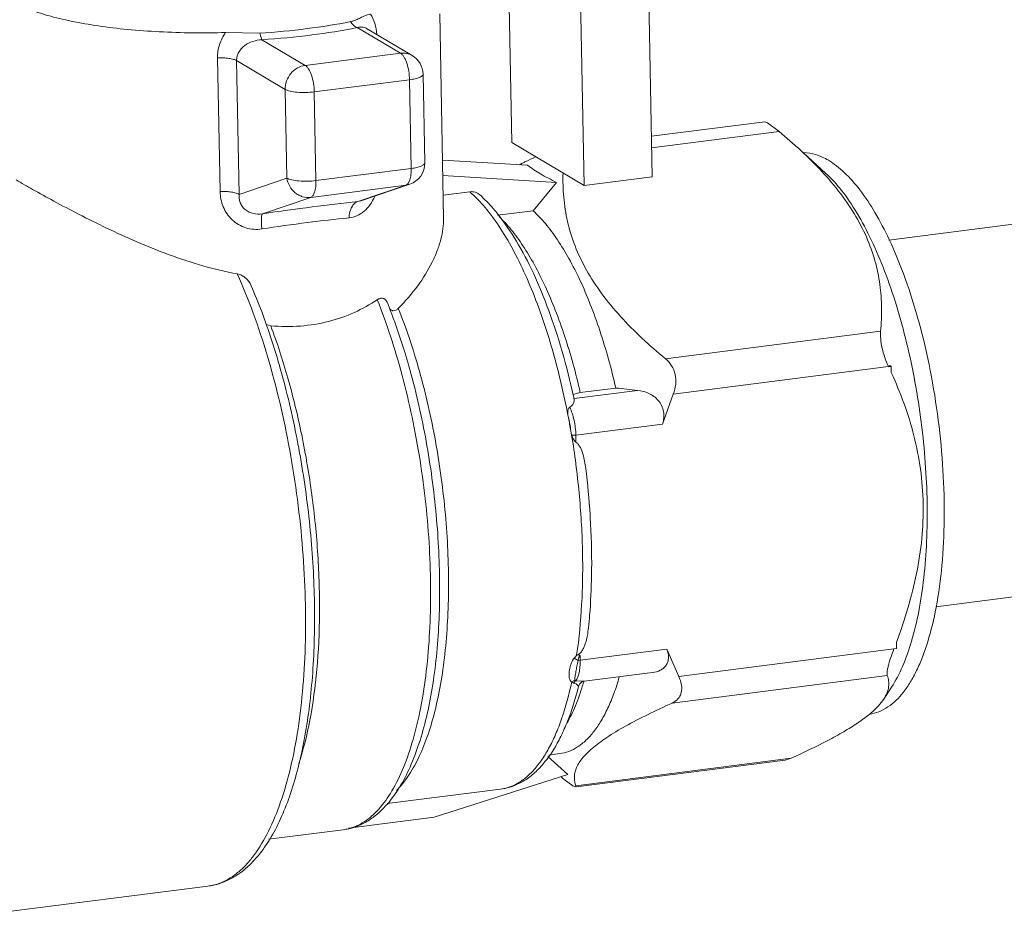
# Model space of a CAD drawing. Extents: x 40 to 60.8, y 2.8 to 21.2.
# Drawn here: x 48.1 to 48.5, y 8.8 to 9.2 of the extents above; entities that cross this region are included whole.
import ezdxf

# ---------------------------------------------------------------- set-up
doc = ezdxf.new("R2010")
doc.units = 0
doc.header["$LTSCALE"] = 1.87
doc.header["$MEASUREMENT"] = 0
doc.layers.get('0').update_dxf_attribs({"linetype": 'CONTINUOUS'})

msp = doc.modelspace()

# ---------------------------------------------------------------- linework, layer by layer
at = {"color": 7, "linetype": 'ByBlock', "lineweight": 0}
for p, q in [((48.35636962771294, 9.171996218108111), (48.3577169982634, 9.101745009670266)), ((48.38167547769103, 9.175229282759142), (48.38302284824152, 9.1049780743213)), ((48.33087367665124, 9.11764595768515), (48.3298961445728, 9.168613977174276)), ((48.30551308016621, 9.089489165753873), (48.30405530445152, 9.165496845248148)), ((48.23715889633304, 9.158311039443488), (48.22448665292575, 9.158573270789523)), ((48.23799717426566, 9.155880975250076), (48.237158896553, 9.15831103955347)), ((48.27343032596335, 9.160407787471046), (48.28948693935179, 9.150895114735869)), ((48.27678000233811, 9.160133586103859), (48.27681112564684, 9.160115372130965)), ((48.276812384995, 9.160114626156064), (48.29384349751253, 9.150026052224076)), ((48.25405874927247, 9.146368824246421), (48.23799838192456, 9.155881017041382)), ((48.28948693935179, 9.150895114735869), (48.25405874927247, 9.146368824246421)), ((48.22244515378067, 9.099497413377554), (48.22149176212285, 9.149206765582734)), ((48.24661977126819, 9.137433193060959), (48.2285803060205, 9.148121243437915)), ((48.22953374947754, 9.098409192943768), (48.2285803060205, 9.148121243437915)), ((48.29788648469193, 9.14308757047503), (48.29851903214067, 9.110106872335487)), ((48.29286091495418, 9.141021289302705), (48.25743272487486, 9.136494998703279)), ((48.29286091495418, 9.141021289302705), (48.29349346229296, 9.108040591163158)), ((48.24725231871693, 9.104452495031394), (48.24661977126819, 9.137433193060959)), ((48.25806527232361, 9.103514300673714), (48.25743272487486, 9.136494998703279)), ((48.42490685121791, 9.12536446786825), (48.38273518600316, 9.119976633783653)), ((48.425947591114, 9.124947268293697), (48.42490686342538, 9.12536445016193)), ((48.43018112731384, 9.1217720691011), (48.425947591114, 9.124947268293697)), ((48.43018112731384, 9.1217720691011), (48.38281680960172, 9.115720823915021)), ((48.43724091450071, 9.115646352019448), (48.43018112731384, 9.1217720691011)), ((48.3577169982634, 9.101745009670266), (48.33087367665124, 9.11764595768515)), ((48.44758129889547, 9.106218272925302), (48.43928441390987, 9.113785276520124)), ((48.33674546533048, 9.109198482000862), (48.30509828062264, 9.111116599449852)), ((48.29349346229296, 9.108040591163158), (48.25806527232361, 9.103514300673714)), ((48.22953374947754, 9.098409192943768), (48.24725231871693, 9.104452495031394)), ((48.29154635157234, 9.101820193117883), (48.29236102566274, 9.102476490898384)), ((48.29236102566274, 9.102476490898384), (48.29299693269294, 9.103811650027902)), ((48.34748279393135, 9.102838102750914), (48.30520791429726, 9.105400358688597)), ((48.33877744221546, 9.092305786483228), (48.34748279393135, 9.102838102750914)), ((48.3577169982634, 9.101745009670266), (48.38302284824152, 9.1049780743213)), ((48.47105018212147, 9.081427301242085), (48.64825966614293, 9.104067509743663)), ((48.29154635157234, 9.101820193117883), (48.25611816149302, 9.097293902628435)), ((48.29154635157234, 9.101820193117883), (48.2736273254726, 9.095708690030824)), ((48.29293470620127, 9.102141938259622), (48.27478302127669, 9.095951434748583)), ((48.29293470620127, 9.102141938259622), (48.29154635157234, 9.101820193117883)), ((48.31530358549357, 9.0993669009841), (48.30534802648471, 9.09809498299529)), ((48.31752450012401, 9.097268904496127), (48.31530358549357, 9.0993669009841)), ((48.2381958272811, 9.091181976129404), (48.25611816149302, 9.097293902628435)), ((48.27478102266225, 9.095950753220281), (48.27362716809532, 9.095708636581941)), ((48.33877744221546, 9.092305786483228), (48.32559861069954, 9.090622064507995)), ((48.23953383954738, 9.05003897862082), (48.24124659207649, 9.04953348060556)), ((48.46796349417534, 9.047482453921477), (48.38799590444803, 9.037265828554348)), ((48.47088275491346, 9.034364416884989), (48.39088757181347, 9.024144266200851)), ((48.47188125787159, 9.034459715920109), (48.47088275491346, 9.034364416884989)), ((48.47089716895644, 9.034333989071632), (48.47141329571174, 9.034736918563263)), ((48.47188125787159, 9.034459715920109), (48.47141329571174, 9.034736918563263)), ((48.47192612216325, 9.03212051087498), (48.47188125787159, 9.034459715920109)), ((48.37763859182304, 9.025512183119263), (48.3539852107384, 9.022490237171768)), ((48.36950611077407, 9.026401060651052), (48.35632727914818, 9.024717338675822)), ((48.35479266647967, 9.024419444384941), (48.35355202444786, 9.023881528630072)), ((48.35403337445406, 9.022112856797877), (48.35394983648354, 9.022501085536144)), ((48.35632727914818, 9.024717338675822), (48.35479266647967, 9.024419444384941)), ((48.38691088148941, 9.012956962750158), (48.39088757181347, 9.024144266200851)), ((48.38691088148941, 9.012956962750158), (48.35466581621478, 9.008837346803665)), ((48.3531071743125, 9.008882118384617), (48.35278787627196, 9.01049640101789)), ((48.35466581621478, 9.008837346803665), (48.3531514791505, 9.008887667610805)), ((48.35471580280142, 9.006231073398217), (48.35466581621478, 9.008837346803665)), ((48.48843549458263, 8.945059626897725), (48.66736421914176, 8.967919484826941)), ((48.47389282102105, 8.929577844628573), (48.47384795661938, 8.931917049673705)), ((48.35511986780695, 8.92718561806784), (48.35401723893899, 8.926015015853137)), ((48.35511986780695, 8.92718561806784), (48.35496383049072, 8.927165682842839)), ((48.35626997424318, 8.92519737358988), (48.35623843500093, 8.926841813052866)), ((48.35626997424318, 8.92519737358988), (48.38851503940785, 8.929316989426406)), ((48.39290036978618, 8.91919801418556), (48.38851503940785, 8.929316989426406)), ((48.47289555288619, 8.929418164869693), (48.39290036978618, 8.91919801418556)), ((48.47289555288619, 8.929418164869693), (48.47389282102105, 8.929577844628573)), ((48.35401722937098, 8.926015030480093), (48.35550040672409, 8.92516046823336)), ((48.35550040716402, 8.925160468893223), (48.35626997424318, 8.92519737358988)), ((48.35772928820803, 8.917389580010878), (48.38312153512221, 8.92063368273684)), ((48.47041855595116, 8.919476792031189), (48.39045096622387, 8.909260166664064)), ((48.35315340430024, 8.917119214976028), (48.3543188383595, 8.917796532246092)), ((48.35315340430024, 8.917119215086009), (48.35384864586341, 8.916719489778147)), ((48.35384864520354, 8.916719490547992), (48.35458087460609, 8.917553556136449)), ((48.3543188383595, 8.91779653235607), (48.35458087427618, 8.917553557126245)), ((48.35458087427618, 8.917553557126245), (48.35772934055716, 8.917389586279578)), ((48.35693244229076, 8.917134260397736), (48.35772959229483, 8.917389626421228)), ((48.35759014282959, 8.91743815537094), (48.3575536388896, 8.917333259951123)), ((48.35764560550763, 8.917319703509817), (48.35761281956457, 8.91720656090479)), ((48.47198965177398, 8.915169166656208), (48.46911893087329, 8.910760946627173)), ((48.45940830424733, 8.901854339067024), (48.46389537458155, 8.90518652962749)), ((48.34866755713168, 8.890476898570226), (48.34463874765441, 8.889962179632205)), ((48.35170563793437, 8.882661183888194), (48.3442800560247, 8.889427302435559)), ((48.43465022177568, 8.888755774361782), (48.35468263204838, 8.878539148994653)), ((48.43241925325566, 8.888070596586102), (48.35473293404944, 8.878145425468889)), ((48.43241925864456, 8.888070616491971), (48.43465022177568, 8.888755774361782)), ((48.30205658234209, 8.866897798570841), (48.35170563793437, 8.882661183888194)), ((48.35354747238435, 8.87854415812314), (48.35037398498582, 8.880854902735857)), ((48.32669280124202, 8.877275251968099), (48.28452753757622, 8.871888235783446)), ((48.35458822635751, 8.878126946231147), (48.35354747238435, 8.87854415812314)), ((48.35468263204838, 8.878539148994653), (48.35458709590257, 8.878126793252962)), ((48.27014708028612, 8.862821054130366), (48.30205658234209, 8.866897798570841)), ((48.2681822462006, 8.862177583532796), (48.24046332855512, 8.85863622636291)), ((48.2178715622362, 8.841198086385807), (48.10400514665936, 8.826650561402948))]:
    msp.add_line(p, q, dxfattribs=at)
msp.add_lwpolyline([(48.35563996946578, 8.915481749493003), (48.35604091244045, 8.916353717160737), (48.35693244229076, 8.917134260397736)], dxfattribs=at)
for centre, radius, start, end in [((48.28964017621031, 9.142929033378556), 0.008247947910735834, 1.085658561500008, 59.68332241110005), ((48.29027280383238, 9.109948020044554), 0.008247444435420007, 288.8295630829998, 1.079211268399975), ((48.43179398134416, 8.915445000194032), 0.2173799420289313, 116.5030047013997, 116.8536926798999), ((48.43862835357, 8.901739816029012), 0.232694664413698, 116.1634497734998, 116.5030756516), ((48.45455217561886, 8.869122372580422), 0.2689914787459315, 115.2799680475998, 116.1443104441), ((48.02841594984284, 8.976264191916451), 0.223710151911788, 20.55296044429998, 23.21447680570003), ((48.00600568637527, 8.967845967950046), 0.2476493709340951, 19.14293756170001, 20.55637268380009), ((48.10190162393042, 8.98414493805693), 0.1970953676214243, 21.62421872290001, 22.03644889860001), ((47.99866724484714, 8.965280146333745), 0.2554234219889554, 19.02032614689996, 19.14685750629995), ((48.09255982541654, 8.966192705131652), 0.2673858386656658, 12.34548474289996, 16.02183749830002), ((48.68423482480021, 11.86825681845606), 2.859230370480904, 263.6803825458002, 263.8443189687999), ((48.07930055409592, 8.963200645690057), 0.2809782385311463, 12.18388840620005, 12.36342121779997), ((48.05465840412924, 8.9591742226066), 0.3025147072808453, 9.767791909900074, 10.6998966569), ((48.06427333536249, 8.960083835666994), 0.2963146433476336, 3.707830617999991, 7.059421272899989), ((48.07164231611084, 8.960597124682328), 0.2889278959033888, 3.506987919499998, 3.700756655300044), ((48.08889265990513, 8.961382857630268), 0.271661927657797, 359.4794321733999, 3.564132846999961), ((48.10721981653509, 8.961320601224815), 0.2533349832836979, 358.9821756044, 359.4558526777), ((48.26409134847292, 8.944357005868897), 0.09738281277935977, 342.3470384449, 343.8113304045001), ((48.43765383552486, 8.936815704260043), 0.04109772575163545, 309.6812204944997, 310.6578546142999), ((48.30645280353596, 8.916615244323188), 0.04692507806022011, 324.8466671928999, 328.1255458637999), ((48.31132948359134, 8.913130225249313), 0.04093129933553919, 320.5793763855998, 324.9048591233001), ((48.40492781308235, 8.9488338499794), 0.08716224781136508, 230.3534567770997, 231.2525864279), ((48.26539473784808, 8.883989239814637), 0.02198905533647281, 277.2828666216, 282.7070113665997), ((48.26599722480711, 8.879252125030435), 0.0172138292964861, 277.292479734, 284.0589604025001), ((48.18918363288068, 8.8902073558344), 0.06059175516174415, 328.1523160058998, 328.6538226795)]:
    msp.add_arc(centre, radius, start, end, dxfattribs=at)
for points, knots in [([(48.14536438692606, 9.170154176351227), (48.14622441701592, 9.169644727627405), (48.14809890675612, 9.168656515119656), (48.15240014751861, 9.166781951034915), (48.15876728134413, 9.164687333374404), (48.16747652031177, 9.162602767733846), (48.17739921507388, 9.160894302333345), (48.18831324877367, 9.159602850206129), (48.20410723478842, 9.15846275135907), (48.21626826290922, 9.158343118563502), (48.22448665292575, 9.158573270789523)], [0, 0, 0, 0, 0.0371648601, 0.0786722302, 0.1743366863, 0.2858725683, 0.4113885653, 0.548469182, 0.6943210829, 1, 1, 1, 1]), ([(48.27831575722912, 9.165450444245996), (48.27761419143087, 9.165264008480305), (48.27634032475726, 9.164854538978494), (48.27459526853482, 9.164055036673526), (48.27323576167777, 9.163350804039789), (48.27199026349565, 9.162881604637208), (48.27126679718106, 9.162698028606906), (48.27086792496581, 9.162617730232801)], [0, 0, 0, 0, 0.2726558939, 0.5009774913, 0.7203580996, 0.8471767128000001, 1, 1, 1, 1]), ([(48.2783071598767, 9.165447793027246), (48.27901729696278, 9.164390811048262), (48.28013809185356, 9.161919046385345), (48.28059490959058, 9.159263078492538), (48.28069505718757, 9.15786933509405)], [0, 0, 0, 0, 0.4767940191, 1, 1, 1, 1]), ([(48.27086792496581, 9.162617730232801), (48.26554381317189, 9.161545782895457), (48.25433876963979, 9.15977031546623), (48.24304852506292, 9.158703668586805), (48.23715889633304, 9.158311039443488)], [0, 0, 0, 0, 0.4791881056, 1, 1, 1, 1]), ([(48.27343094524458, 9.160407959035377), (48.27294031492796, 9.160578483089479), (48.27195432010913, 9.16121569730789), (48.27121723884538, 9.16210252189653), (48.27086796411768, 9.162617813925403)], [0, 0, 0, 0, 0.4548612168, 1, 1, 1, 1]), ([(48.22149176212285, 9.149206765582734), (48.22145878327991, 9.150860891721633), (48.22195742224135, 9.154217896092723), (48.22351478939866, 9.157225982941847), (48.22449967916728, 9.158573367569401)], [0, 0, 0, 0, 0.4978166079, 1, 1, 1, 1]), ([(48.23799838192456, 9.155881017041382), (48.24418899244334, 9.156293716241668), (48.25605627527059, 9.157415027695068), (48.26783404957872, 9.159281049525939), (48.27343032596335, 9.160407787471046)], [0, 0, 0, 0, 0.5208082701, 1, 1, 1, 1]), ([(48.2734304650844, 9.160407704878219), (48.27401522548919, 9.16057431022711), (48.27517681210846, 9.16073576237748), (48.27631703654941, 9.160401491390152), (48.27678109331127, 9.160132969242119)], [0, 0, 0, 0, 0.5314133788000001, 1, 1, 1, 1]), ([(48.22858038663375, 9.148121195927795), (48.22856945303711, 9.148679054056172), (48.2287022555944, 9.149795196254379), (48.22954562029933, 9.151849777289437), (48.23149847875487, 9.153931420067723), (48.23455575452647, 9.155460464813933), (48.23684181301199, 9.155859664980975), (48.23799852082567, 9.155880934558537)], [0, 0, 0, 0, 0.1245890582, 0.2472007389, 0.4908391714, 0.7416730017000001, 1, 1, 1, 1]), ([(48.28948693935179, 9.150895114735869), (48.29023196261421, 9.150990298624938), (48.2917466738207, 9.150952250825961), (48.29316864878919, 9.150419737367828), (48.29380383920839, 9.150049390251569)], [0, 0, 0, 0, 0.5053175947, 1, 1, 1, 1]), ([(48.29286091495418, 9.141021289302705), (48.29284040718824, 9.142090550118633), (48.29263609474953, 9.14418783593437), (48.29203489793225, 9.146686023923268), (48.29134752369326, 9.148451284154811), (48.29078867181148, 9.149518578689579), (48.29018829553361, 9.150342429271968), (48.28972234947459, 9.150755666920299), (48.28948693935179, 9.150895114735869)], [0, 0, 0, 0, 0.2992413478, 0.5873691267, 0.7157718748999999, 0.8285476335999999, 0.9234414709000001, 1, 1, 1, 1]), ([(48.22858034803178, 9.148119051373692), (48.22841682028299, 9.148215923961642), (48.2280336517026, 9.1483944853646), (48.22709373367331, 9.148709647165164), (48.22563546273159, 9.148999242911502), (48.22365328778164, 9.149193323517656), (48.22223107537252, 9.149220077104966), (48.22149176212285, 9.149206765582734)], [0, 0, 0, 0, 0.078834578, 0.1745620478, 0.4107530431, 0.6933041682, 1, 1, 1, 1]), ([(48.24661977126819, 9.137433193060959), (48.24659953789516, 9.138488152120553), (48.24696756174448, 9.140639765430345), (48.24858221654037, 9.143456774598947), (48.25102825381263, 9.145539894590085), (48.25304875128444, 9.146239787306191), (48.25405874927247, 9.146368824246421)], [0, 0, 0, 0, 0.2510070362, 0.5061637733, 0.7577818268000001, 1, 1, 1, 1]), ([(48.25405874927247, 9.146368824246421), (48.25429412827174, 9.146229394797027), (48.254760053985, 9.145816269875267), (48.25536032853402, 9.144992472081894), (48.25591922858578, 9.143925257940412), (48.25660662888933, 9.142159949318932), (48.25720790104093, 9.139661669279176), (48.25741221633906, 9.137564299550887), (48.25743272487486, 9.136494998703279)], [0, 0, 0, 0, 0.0765483543, 0.1714278045, 0.2841976798, 0.4126085851, 0.7007476081999999, 1, 1, 1, 1]), ([(48.29788658642077, 9.143085307585531), (48.29788819219688, 9.142977090306408), (48.29781281167024, 9.142732333117094), (48.2975244519569, 9.142420603702858), (48.29708369802984, 9.142126531117357), (48.29649007808719, 9.141849704595993), (48.29575332125597, 9.14159447395435), (48.29453680160857, 9.14127419271823), (48.2935516176511, 9.141109533194763), (48.29286091495418, 9.141021289302705)], [0, 0, 0, 0, 0.0571826588, 0.128392535, 0.2206327111, 0.3357914156, 0.4735207394, 0.6321022921, 1, 1, 1, 1]), ([(48.25743272487486, 9.136494998703279), (48.25638820836402, 9.13636155178998), (48.25428088493535, 9.136218093768223), (48.25126510507576, 9.136304302753382), (48.24895446527125, 9.13661510033137), (48.24745969192922, 9.137033963310069), (48.2468637301335, 9.137288681238308), (48.24661977126819, 9.137433193060959)], [0, 0, 0, 0, 0.2878724193, 0.5760512789, 0.8240556742, 0.9224831795999999, 1, 1, 1, 1]), ([(48.46796349417534, 9.047482453921477), (48.46822338223859, 9.050352968505058), (48.46847369800216, 9.05617118105401), (48.46784617166938, 9.064991437758502), (48.46601193619939, 9.073899385390023), (48.46281234880767, 9.082784679931637), (48.45820317889077, 9.091509027117942), (48.45227667339842, 9.099954747347239), (48.44522013427623, 9.108057461875353), (48.43998422898211, 9.113147100991585), (48.43724292268314, 9.115647318828431)], [0, 0, 0, 0, 0.1110583729, 0.223930524, 0.3398805798, 0.4603683924, 0.5865716999, 0.7189286611, 0.8570380803000001, 1, 1, 1, 1]), ([(48.44853368151307, 9.111067883758968), (48.4470624031359, 9.111939412288018), (48.44408168992516, 9.11333921795602), (48.4408187215018, 9.11391343782242), (48.43926790018345, 9.113939061284713)], [0, 0, 0, 0, 0.5243789135, 1, 1, 1, 1]), ([(48.29349346229296, 9.108040591163158), (48.29418390192458, 9.108128801402215), (48.2951687402239, 9.108293422543666), (48.29638488429939, 9.108613471288129), (48.29712147649485, 9.108868573146546), (48.29771507114278, 9.109145172565123), (48.29815593438708, 9.109439078865206), (48.2984446102847, 9.109750508921687), (48.29852048614835, 9.109995105214454), (48.29851913837858, 9.110103319964109)], [0, 0, 0, 0, 0.3678397003, 0.5264164719, 0.6641335415, 0.7792986673000001, 0.8715604693000001, 0.9428076836, 1, 1, 1, 1]), ([(48.44853368151307, 9.111067883758968), (48.45066040666768, 9.10980809382845), (48.45490899202846, 9.106426468546614), (48.46066101736926, 9.09981918216438), (48.46620237216335, 9.091414924634025), (48.46950198716705, 9.085073166712272), (48.47111398931449, 9.081650393815979)], [0, 0, 0, 0, 0.1975117881, 0.429680854, 0.69769126, 1, 1, 1, 1]), ([(48.29299693269294, 9.103811650027902), (48.29319475340145, 9.104433807826895), (48.29345507906372, 9.105843885689078), (48.29350824398949, 9.107269884500914), (48.29349346229296, 9.108040591163158)], [0, 0, 0, 0, 0.4585592878, 1, 1, 1, 1]), ([(48.34748279393135, 9.102838102750914), (48.34544001916152, 9.103837699541605), (48.34175162630376, 9.105779077814129), (48.33825012033788, 9.108054081728161), (48.33674546533048, 9.109198482000862)], [0, 0, 0, 0, 0.5460812265, 1, 1, 1, 1]), ([(48.38799590444803, 9.037265828554348), (48.38499827994355, 9.039746730117495), (48.37921493916394, 9.044796811558681), (48.37122358308183, 9.052823381109109), (48.3642449248164, 9.061226520281979), (48.35851250784854, 9.069979985453978), (48.35420766555491, 9.078998419742765), (48.35138932797253, 9.088142599906073), (48.34996401992704, 9.097265222021798), (48.3498085929839, 9.103319168356245), (48.34989598598288, 9.106302448653219)], [0, 0, 0, 0, 0.1424583649, 0.2808999856, 0.4142551054, 0.5416840862, 0.6629919465, 0.7788881322, 0.8907311508, 1, 1, 1, 1]), ([(48.47198956082289, 8.91516947217268), (48.47357006101034, 8.917596380792213), (48.47644423838231, 8.923185459173455), (48.4797721739275, 8.932683417628075), (48.48237589388387, 8.943736579109975), (48.48420039923697, 8.956123315610784), (48.48520767474108, 8.969595888900978), (48.48537459726403, 8.983878045550059), (48.48469614250045, 8.99867536401508), (48.48318595377367, 9.013681462409915), (48.48087514988327, 9.028585316493709), (48.47781162180168, 9.043078021504913), (48.47405938259904, 9.056859629879566), (48.46969752530012, 9.069646565579687), (48.46481759586041, 9.081177157702717), (48.45951836210375, 9.091220619234614), (48.45390980358287, 9.09957810129067), (48.44972202655865, 9.10426551333922), (48.44758127239098, 9.106217517382392)], [0, 0, 0, 0, 0.04314369570000001, 0.0931095893, 0.1496261931, 0.212041077, 0.2794421173, 0.35073317, 0.4246867876, 0.4999913064, 0.5752961735000001, 0.6492502566, 0.7205418534, 0.7879440926000001, 0.8503610674, 0.9068789152, 0.9568427233, 1, 1, 1, 1]), ([(48.14663752808056, 9.103773245133167), (48.14865815796485, 9.102576301965355), (48.15328288106788, 9.099924657273656), (48.16100703098834, 9.095661256343382), (48.17015621863047, 9.090828692845184), (48.18045256708133, 9.08570200804161), (48.19164937002685, 9.080580179718256), (48.20354320199391, 9.075780575047153), (48.21595599328731, 9.071653847869248), (48.22450133410318, 9.069603981113984), (48.22881980872235, 9.068827679695014)], [0, 0, 0, 0, 0.0785413487, 0.1782666903, 0.2950427317, 0.4245488013, 0.5628771248, 0.7067134705, 0.8532636551, 1, 1, 1, 1]), ([(48.24725231871693, 9.104452495031394), (48.24749631871367, 9.10430795879382), (48.24809240929265, 9.10405324680434), (48.24958729195195, 9.103634301782707), (48.2518980128096, 9.103323591306607), (48.25491367158435, 9.10323740871596), (48.25702086249061, 9.1033808672876), (48.25806527232361, 9.103514300673714)], [0, 0, 0, 0, 0.0775299117, 0.1759756301, 0.4239848453, 0.7121569329999999, 1, 1, 1, 1]), ([(48.25611816149302, 9.097293902628435), (48.25512206582434, 9.097166641818903), (48.2535521807398, 9.097303524197889), (48.25165539181612, 9.098083705830069), (48.24989504283342, 9.099248490144456), (48.24813969891005, 9.101326815682475), (48.24741846293169, 9.103392516945371), (48.24725231871693, 9.104452495031394)], [0, 0, 0, 0, 0.2405013139, 0.3637967867, 0.4889928861, 0.7430385725, 1, 1, 1, 1]), ([(48.25806527232361, 9.103514300673714), (48.25807992391721, 9.102750373331896), (48.25802689822247, 9.101334822677638), (48.25772586474429, 9.099670474714094), (48.25732199857744, 9.098589604272076), (48.25691121429898, 9.097845755015554), (48.25645404287552, 9.09740845250087), (48.25611816149302, 9.097293902628435)], [0, 0, 0, 0, 0.3370749811, 0.6232432596, 0.7419779640999999, 0.8434428311, 1, 1, 1, 1]), ([(48.2295337396896, 9.098409699168505), (48.22937021128094, 9.098506567137415), (48.22898704204067, 9.098685120292087), (48.22804712368146, 9.099000270435075), (48.22658885361957, 9.099289861342426), (48.2246066796594, 9.09948394909709), (48.22318446736027, 9.099510715881651), (48.22244515378067, 9.099497413377554)], [0, 0, 0, 0, 0.07883392780000001, 0.17456112, 0.4107522059000001, 0.6933037387000001, 1, 1, 1, 1]), ([(48.23796174887141, 9.085528686939073), (48.23697532415194, 9.08537741185267), (48.23496414207325, 9.085293084906192), (48.232005025842, 9.085844911778613), (48.22925576588676, 9.087052318170882), (48.22685879634221, 9.08884315468452), (48.2249257326709, 9.091112120304059), (48.22352113771871, 9.093728419004995), (48.22267075328331, 9.096561179868457), (48.22246389201455, 9.098520125888237), (48.22244515378067, 9.099497413377554)], [0, 0, 0, 0, 0.1263260471, 0.2523261804, 0.3778743609, 0.503074751, 0.6278617197, 0.7521958217, 0.8762676403, 1, 1, 1, 1]), ([(48.31530358549357, 9.0993669009841), (48.31593951627883, 9.099448147251122), (48.31724862512479, 9.099357264677709), (48.31839659349561, 9.09871454478405), (48.31886680083861, 9.098298113949662)], [0, 0, 0, 0, 0.5051212620000001, 1, 1, 1, 1]), ([(48.23819566429499, 9.091181920700935), (48.23707342782393, 9.091002597486389), (48.23475317403839, 9.091033711777003), (48.23209784599256, 9.092262154595309), (48.23057520510483, 9.093900425550858), (48.22982728108553, 9.09534295810496), (48.22948021282906, 9.09687656921171), (48.22948424832998, 9.097907445368703), (48.22953371021572, 9.098409179636532)], [0, 0, 0, 0, 0.2600528486, 0.5172806695000001, 0.6435963381, 0.7660347328, 0.8846344091, 1, 1, 1, 1]), ([(48.2736273254726, 9.095708690030824), (48.2679807241017, 9.09510779389104), (48.2561560327787, 9.093701274558958), (48.24435943489443, 9.092079038269427), (48.2381958272811, 9.091181976129404)], [0, 0, 0, 0, 0.4769018313, 1, 1, 1, 1]), ([(48.27362580283918, 9.095708497460864), (48.27316931492359, 9.095589258273455), (48.27224711245084, 9.095037820060218), (48.27125088469964, 9.093643318919279), (48.27058911841617, 9.091792114637494), (48.27040062101912, 9.090403128189921), (48.27036552346672, 9.089668606863908)], [0, 0, 0, 0, 0.1949613002, 0.4248511507, 0.6961311168000001, 1, 1, 1, 1]), ([(48.27991948513696, 9.097639901907181), (48.279450542421, 9.096565055352658), (48.27833822797692, 9.094545944362563), (48.27608919362322, 9.092035738402481), (48.27338690996054, 9.090303904400846), (48.27136367735741, 9.089765462515382), (48.27036558131469, 9.089668586738094)], [0, 0, 0, 0, 0.2702613592, 0.526943421, 0.7688951078, 1, 1, 1, 1]), ([(48.35191320646607, 9.015341212009561), (48.35025806281872, 9.024099278074923), (48.34725298516391, 9.036900768918693), (48.34206758389884, 9.053202682453575), (48.33782774347981, 9.06432060463023), (48.33322504637705, 9.07440535135799), (48.32832396239586, 9.083317247828449), (48.32319414280407, 9.090932900468006), (48.31943824477221, 9.095344306314631), (48.31752450012401, 9.097268904496127)], [0, 0, 0, 0, 0.2973656079, 0.4377975955, 0.5705203471, 0.6940983893000001, 0.807357512, 0.909449093, 1, 1, 1, 1]), ([(48.32571560063464, 9.090992675899313), (48.32517059256442, 9.09167508610044), (48.32304121256182, 9.094245196494997), (48.32071647819788, 9.096659166304809), (48.31887377371878, 9.098295826865199)], [0, 0, 0, 0, 0.2616402943, 1, 1, 1, 1]), ([(48.36950611077407, 9.026401060651052), (48.36785180119334, 9.033599834959263), (48.36497637470103, 9.044073092846558), (48.36020420734509, 9.057330995171808), (48.3563973188553, 9.066270940210325), (48.35233241521284, 9.07432220270652), (48.34805671389013, 9.081388374505854), (48.34362279803383, 9.08738180889213), (48.34040722172658, 9.090818275701151), (48.33877744221546, 9.092305786483228)], [0, 0, 0, 0, 0.300985594, 0.4416725732, 0.573954284, 0.6966745077, 0.8089009009999999, 0.9100862290999999, 1, 1, 1, 1]), ([(48.23819757921683, 9.091182420547009), (48.23812867458369, 9.091137069496538), (48.23801311578106, 9.090944846294194), (48.23790738167563, 9.090571639882446), (48.23782758391741, 9.090038401894956), (48.23776317492953, 9.089049433184451), (48.23779051689449, 9.087525141869891), (48.23789034841724, 9.086234826686281), (48.23796177889517, 9.085528646137563)], [0, 0, 0, 0, 0.0431265982, 0.1106222268, 0.2043565145, 0.3235159521, 0.6289170977, 1, 1, 1, 1]), ([(48.27036558131469, 9.089668586738094), (48.26519890739577, 9.089164398880415), (48.25437868781984, 9.087916755484352), (48.24359510283675, 9.086390070517494), (48.23796174887141, 9.085528686939073)], [0, 0, 0, 0, 0.4766936957, 1, 1, 1, 1]), ([(48.28863513808101, 9.056022748436588), (48.29128783888311, 9.058617678140637), (48.2959668702342, 9.064028567611489), (48.30054275634159, 9.07146042140708), (48.30315415941044, 9.077367174236459), (48.30492077807951, 9.082751501810142), (48.30556334521494, 9.086865370461632), (48.30551310909019, 9.089489124952353)], [0, 0, 0, 0, 0.2903220989, 0.5567226817, 0.679575769, 0.7946908449, 1, 1, 1, 1]), ([(48.34955948114003, 9.039992187971121), (48.34807504806803, 9.045139842004714), (48.34489042834416, 9.054978160220655), (48.33925512943325, 9.068734005462057), (48.33301650476768, 9.080743107871728), (48.32822578756868, 9.08784964512815), (48.32571560063464, 9.090992675899313)], [0, 0, 0, 0, 0.2839001299, 0.5474649463, 0.7868450761, 1, 1, 1, 1]), ([(48.3261349951328, 9.090123827403021), (48.32773698496204, 9.08860984655468), (48.33089544871433, 9.08514006910172), (48.33525274746108, 9.079131240446264), (48.3394521197044, 9.072087343855396), (48.34344317238217, 9.064092889057575), (48.34718088316558, 9.055241096520112), (48.35186580016291, 9.042147108953175), (48.35469617672213, 9.031815126591441), (48.35632727914818, 9.024717338675822)], [0, 0, 0, 0, 0.0907183934, 0.1924849695, 0.3050449927, 0.4278439806, 0.5599575822, 0.7002619781999999, 1, 1, 1, 1]), ([(48.47111398931449, 9.081650393815979), (48.47335332995374, 9.07689558964981), (48.47749219761734, 9.06669217924499), (48.48255553724185, 9.050384837128833), (48.48663069867146, 9.03279211450304), (48.48958615585353, 9.014468722280364), (48.49132811446002, 8.99599131797037), (48.49180253051793, 8.977941594165697), (48.49099731666053, 8.960889434004459), (48.48955379651179, 8.949976855742046), (48.48858015619413, 8.944813990771157)], [0, 0, 0, 0, 0.1127997969, 0.2358946654, 0.3661421491, 0.5000478932, 0.6339472589999999, 0.7641759297, 0.8872403501, 1, 1, 1, 1]), ([(48.22209623185961, 8.842231538427209), (48.22323083932845, 8.842646080514312), (48.22549145713369, 8.843708713778268), (48.22868165621747, 8.845889826584434), (48.23173105003791, 8.848675041033887), (48.23574941289728, 8.853354779537943), (48.24028660146075, 8.860752596180644), (48.24479141231633, 8.871374280306688), (48.24849683601298, 8.883902897647173), (48.25133796151724, 8.89812142064716), (48.25326376042906, 8.913782370733179), (48.25423727196348, 8.930604680005734), (48.25423916115066, 8.948284102004719), (48.25326814202803, 8.966498872562356), (48.25134124708408, 8.984916687852289), (48.24849357607079, 9.003201356796422), (48.24477716763812, 9.021018624684062), (48.24026085878326, 9.038044966173606), (48.23502770049799, 9.05396849601321), (48.23096951227923, 9.064046688323776), (48.22881980872235, 9.068827679695014)], [0, 0, 0, 0, 0.0151221519, 0.0310963009, 0.048208853, 0.0666733872, 0.1081608773, 0.1561974637, 0.2107601814, 0.2714306286, 0.3375175962, 0.4081334362, 0.4822473599, 0.5587283141, 0.6363797203, 0.7139746497, 0.7902891793000001, 0.8641268338, 0.9343763222, 1, 1, 1, 1]), ([(48.22881980872235, 9.068827679695014), (48.22940756347454, 9.06872202323344), (48.23054894938399, 9.068328176313328), (48.23250099873776, 9.066997157822884), (48.23355593800146, 9.065508724552606), (48.23401358595586, 9.064445082248453)], [0, 0, 0, 0, 0.2546765352, 0.5061842386, 1, 1, 1, 1]), ([(48.24124659207649, 9.04953348060556), (48.24490853103462, 9.04923227259368), (48.25215650977212, 9.049144699232206), (48.2626838241698, 9.050807434930972), (48.27232764364652, 9.054173816942237), (48.27814519457306, 9.057409405788428), (48.28083694330618, 9.059200688699251)], [0, 0, 0, 0, 0.2655489825, 0.5213942962, 0.7663235945999999, 1, 1, 1, 1]), ([(48.27017881264823, 8.862553914394896), (48.27118877808302, 8.86280667692972), (48.27320929766024, 8.863510948165425), (48.27609385599381, 8.865100280946352), (48.27886312056958, 8.867222966640872), (48.2825255911572, 8.870886256998025), (48.28670849355498, 8.876856696925378), (48.29091575258846, 8.885605260746482), (48.29444849491958, 8.896069285723508), (48.29724843167791, 8.908075322850516), (48.29926825707946, 8.921422673977299), (48.30047071703021, 8.93587989695604), (48.3008332001216, 8.951193734684752), (48.30034804556645, 8.967093873597866), (48.29902308824573, 8.983298695360373), (48.29688160987865, 8.999520915285393), (48.29396141950382, 9.015472330377014), (48.29031507002426, 9.030871252244763), (48.28600750788613, 9.045443307297253), (48.28263400804482, 9.054748105324391), (48.28083694330618, 9.059200688699251)], [0, 0, 0, 0, 0.0149402626, 0.030523422, 0.0470731426, 0.0648427296, 0.1046825763, 0.1509354146, 0.2037536942, 0.2628494062, 0.3276335387, 0.3973021976, 0.4708944611999999, 0.5473359113, 0.6254750646, 0.704115942, 0.7820521695999999, 0.8580882393000001, 0.9310964234, 1, 1, 1, 1]), ([(48.28083694330618, 9.059200688699251), (48.28117578945222, 9.05942618130412), (48.28172068204643, 9.059699226481714), (48.28249141895239, 9.05980730969871), (48.28303730145079, 9.059739576541995), (48.28354047707893, 9.059516750112772), (48.28414095948474, 9.059013186815237), (48.28444388237007, 9.05847572988497), (48.28459822570851, 9.058094352172228)], [0, 0, 0, 0, 0.2630983671, 0.383410873, 0.4987310071, 0.6139421112, 0.7340526965999999, 1, 1, 1, 1]), ([(48.28459727319657, 8.871738265465742), (48.28628146895329, 8.87367397001797), (48.28941766981455, 8.878090263908257), (48.29329383619984, 8.885666861908176), (48.29658783522122, 8.894404070590275), (48.29929981941692, 8.90422578599832), (48.30142462887986, 8.91503677695309), (48.30294882187486, 8.926719376610235), (48.30385894797858, 8.939137529838773), (48.30424667621091, 8.95671920053251), (48.30313152985563, 8.979381953021756), (48.29945986023073, 9.00647161120485), (48.2936199741582, 9.032458399670071), (48.28820942297703, 9.04899907290129), (48.28512557684002, 9.056778036634691)], [0, 0, 0, 0, 0.0402911081, 0.08457989310000001, 0.1333322281, 0.186660513, 0.2444048086, 0.3062059846, 0.3715566889, 0.4398337355, 0.5822606307, 0.7273359956000001, 0.8685985036, 1, 1, 1, 1]), ([(48.2852324355716, 9.056294459261617), (48.28532170104125, 9.056125575186526), (48.28551878974196, 9.055814314384852), (48.28589101790709, 9.05543210315541), (48.28632719568564, 9.055185720504069), (48.28696994857242, 9.055059131874772), (48.28782540537318, 9.055320595140506), (48.28837047063148, 9.055763845108585), (48.28863513808101, 9.056022748436588)], [0, 0, 0, 0, 0.1384892721, 0.26548187, 0.3829293183, 0.4961267901, 0.7315800389, 1, 1, 1, 1]), ([(48.28863513808101, 9.056022748436588), (48.29013692917388, 9.05231417939392), (48.2929802950223, 9.044592799907422), (48.29800935851361, 9.02821743836409), (48.30293180423321, 9.006447732529777), (48.30654635470451, 8.979626597374535), (48.30758209438027, 8.957202859618592), (48.30710477338633, 8.939874599664892), (48.30612217862056, 8.927724890720578), (48.3045253791621, 8.91638931114993), (48.30233705504533, 8.906024942392063), (48.29958865313171, 8.896773896568602), (48.29631507477441, 8.888757812018108), (48.29255872198711, 8.882082547780042), (48.28956067231101, 8.878345510166652), (48.28798448124762, 8.876787339736344)], [0, 0, 0, 0, 0.0647088939, 0.1329807041, 0.2769404799, 0.425074161, 0.5701709121, 0.6394021143, 0.7053210656000001, 0.7672011384, 0.8244175887, 0.8764805921, 0.9230803029000001, 0.9641552945999999, 1, 1, 1, 1]), ([(48.24093140630092, 8.858687064942396), (48.24237393676543, 8.861055224107295), (48.24506057442129, 8.866212991418093), (48.24841730252983, 8.874670383630518), (48.25126872519306, 8.884116722667999), (48.25360842733483, 8.89447559707826), (48.2554250549159, 8.905659583618617), (48.25717093915618, 8.921886216925996), (48.25789656839108, 8.943451109815657), (48.25660268082024, 8.970175603114976), (48.25320933395558, 8.997221590478246), (48.24785457274436, 9.023492620783019), (48.24293797395904, 9.040422455798486), (48.2401453187867, 9.048523550033503)], [0, 0, 0, 0, 0.0428291263, 0.0895837259, 0.1403634362, 0.1950772363, 0.2534975997, 0.3152722426, 0.4470541207, 0.5862717935, 0.7281320367, 0.8676484291, 1, 1, 1, 1]), ([(48.24124659207649, 9.04953348060556), (48.24365289999939, 9.04315677283069), (48.24800407082024, 9.02975364834048), (48.25307495663574, 9.008775309582633), (48.25678118822441, 8.986805561831671), (48.25899695460531, 8.964577383654367), (48.25964989027486, 8.942831243390232), (48.25872151984456, 8.922286791367293), (48.25624956558106, 8.903625634513707), (48.25343780078207, 8.892033530970322), (48.2517143536366, 8.886733595449586)], [0, 0, 0, 0, 0.1234863532, 0.2549587345, 0.3907196303, 0.5268379728, 0.6593750493, 0.7845652437, 0.8990256136, 1, 1, 1, 1]), ([(48.47086834087045, 9.034394844588357), (48.47035764610573, 9.035473508669137), (48.46944278031751, 9.03772592470971), (48.46845916958294, 9.041161401064658), (48.46792062607858, 9.044442987956801), (48.46787825089937, 9.046540924837158), (48.46796349417534, 9.047482453921477)], [0, 0, 0, 0, 0.2645371341, 0.5376711003, 0.7904496024, 1, 1, 1, 1]), ([(48.39088660753397, 9.024144154024173), (48.39133696268472, 9.02529736137568), (48.39195488658402, 9.027716950577078), (48.39178125468611, 9.031419278087503), (48.3904375337268, 9.034770647010339), (48.38887013379552, 9.036542296803345), (48.38799590444803, 9.037265828554348)], [0, 0, 0, 0, 0.2590261733, 0.515191237, 0.7625707937999999, 1, 1, 1, 1]), ([(48.47384795661938, 8.931917049673705), (48.47540302987368, 8.93607476499846), (48.4782468689537, 8.944471129799895), (48.48150027882451, 8.957322594912858), (48.48349432151687, 8.97033443561003), (48.48402753992843, 8.983358534798368), (48.48301668070947, 8.996199346756372), (48.47974269741636, 9.012723714227926), (48.47537269719054, 9.024565177283693), (48.47192612216325, 9.03212051087498)], [0, 0, 0, 0, 0.1290649249, 0.2575047635, 0.3849731204, 0.5111065347, 0.6356457968, 0.7585504383, 1, 1, 1, 1]), ([(48.37763859182304, 9.025512183119263), (48.37906059846496, 9.025358783164661), (48.38119877069946, 9.02481212752703), (48.3837111974278, 9.023342620331585), (48.38536005687175, 9.021822941897897), (48.38662126748689, 9.019900192981902), (48.38735296613977, 9.017661511545585), (48.38747043469535, 9.015278175976208), (48.38715288408147, 9.013710435005839), (48.38691088148941, 9.012956962750158)], [0, 0, 0, 0, 0.2378860659, 0.3584997268, 0.4813869843, 0.6074480771999999, 0.7367938347, 0.8683741256, 1, 1, 1, 1]), ([(48.35238272337261, 9.019226565884564), (48.35296739359613, 9.019578266597842), (48.35362566414646, 9.02034832802425), (48.35403864675783, 9.02142450948122), (48.35407669950577, 9.02190984857799), (48.35403329725013, 9.022112522357416)], [0, 0, 0, 0, 0.5920487527, 0.8201474493, 1, 1, 1, 1]), ([(48.35191327190246, 9.01534076154322), (48.35184694898251, 9.015691701984577), (48.35172697217848, 9.01639161031744), (48.35165502865719, 9.017449075645926), (48.35177313134092, 9.018441652376248), (48.35211907310162, 9.019067970500219), (48.35238272337261, 9.019226565884564)], [0, 0, 0, 0, 0.2624965693, 0.5221820604, 0.7738679468999999, 1, 1, 1, 1]), ([(48.35466581621478, 9.008837346803665), (48.35462980013335, 9.010715207672925), (48.3542987968966, 9.013491509025618), (48.35336725296614, 9.016939109919603), (48.35273871979274, 9.018514755276462), (48.35238272337261, 9.019226565884564)], [0, 0, 0, 0, 0.5264252864, 0.7769330927, 1, 1, 1, 1]), ([(48.35278768403192, 9.010497517945657), (48.3527539957265, 9.010913011224991), (48.35258045587945, 9.012545807188916), (48.35225504234046, 9.014164103547651), (48.35191332810075, 9.015340568313396)], [0, 0, 0, 0, 0.2538800611, 1, 1, 1, 1]), ([(48.35496383049072, 8.927165682842839), (48.35588520769505, 8.933376157981323), (48.35679891003521, 8.942969200245804), (48.3572439557099, 8.956024908181961), (48.35719601634761, 8.966331537185257), (48.35675171301857, 8.976859897245523), (48.35590777203342, 8.9875186318979), (48.35472817984792, 8.998218324674136), (48.35369843007675, 9.005337622797283), (48.3531071743125, 9.008882118384617)], [0, 0, 0, 0, 0.2295986428, 0.3517510113, 0.4776635695000001, 0.6064032909, 0.737021267, 0.8685892233, 1, 1, 1, 1]), ([(48.35471580280142, 9.006231073398217), (48.35450440101674, 9.00636472365924), (48.3541520898204, 9.00675493066617), (48.35374162414571, 9.00741329359728), (48.35340704984142, 9.008134191285974), (48.35323044977069, 9.008634470336373), (48.3531514791505, 9.008887667610805)], [0, 0, 0, 0, 0.2399500718, 0.4914628491, 0.7455433948000001, 1, 1, 1, 1]), ([(48.35471580280142, 9.006231073398217), (48.355075346204, 9.00600376661057), (48.35568967495085, 9.005374927480778), (48.35659172455385, 9.003883595213269), (48.35735708346802, 9.001792937499394), (48.35796263054078, 8.999179767098004), (48.35823073950472, 8.997397958937155), (48.35834169290496, 8.996500504508708)], [0, 0, 0, 0, 0.1201855285, 0.2424550526, 0.4914470668, 0.7444997244, 1, 1, 1, 1]), ([(48.35935123283822, 8.937293481109174), (48.35951664361549, 8.938867401034797), (48.36012051551653, 8.945361468597847), (48.36042703278451, 8.951882142048929), (48.36051482796985, 8.95682049728058)], [0, 0, 0, 0, 0.2426640613, 1, 1, 1, 1]), ([(48.48858015619413, 8.944813990771157), (48.48776631353087, 8.940498475856595), (48.48629941818234, 8.934283532237215), (48.48364307658726, 8.926531233559528), (48.48148835312413, 8.92150402417271), (48.47911279106846, 8.91708621402769), (48.47583666179155, 8.912290352318335), (48.47285260120682, 8.909292020001017), (48.47066883938145, 8.907836405996855)], [0, 0, 0, 0, 0.3137533692, 0.4549082073, 0.585049048, 0.7041486995, 0.8124996642, 1, 1, 1, 1]), ([(48.35935124823503, 8.937293217933897), (48.35925098901122, 8.936339415511492), (48.35905736448026, 8.934909358983345), (48.35867038563211, 8.933022372431525), (48.3582956341516, 8.931617283791981), (48.35780962221476, 8.930239545365675), (48.35727499620587, 8.92913831078784), (48.35672292892346, 8.928328213615787), (48.35609140415205, 8.92761490742865), (48.35542800118888, 8.92722498504254), (48.35496383049072, 8.927165682842839)], [0, 0, 0, 0, 0.248672276, 0.3737070545, 0.4992742214, 0.6254297382, 0.7520620595999999, 0.815482198, 0.8786677544, 1, 1, 1, 1]), ([(48.35511986780695, 8.92718561806784), (48.35532283885456, 8.92721191195074), (48.35563804772535, 8.927206378781213), (48.35602068808556, 8.927057337440354), (48.3561770475248, 8.926921575398422), (48.35623843500093, 8.926841813052866)], [0, 0, 0, 0, 0.5042254406000001, 0.7520344578, 1, 1, 1, 1]), ([(48.35623843500093, 8.926841813052866), (48.35616076563021, 8.926831541188625), (48.35603251513645, 8.926706462105459), (48.35588301651066, 8.92643489700013), (48.35574013982804, 8.92606254291116), (48.35560941990772, 8.925613579850973), (48.35553511330778, 8.925311393482515), (48.35550040716402, 8.925160468893223)], [0, 0, 0, 0, 0.1248942442, 0.2529193231, 0.5044657940999999, 0.7531249108, 1, 1, 1, 1]), ([(48.38851503940785, 8.929316989426406), (48.38872232716793, 8.928788026360069), (48.38904178247579, 8.927723476964532), (48.38917862064397, 8.926109091832567), (48.38892117440298, 8.924593969861485), (48.38826731910464, 8.923272002159168), (48.38728107650731, 8.922208438598647), (48.38560909591077, 8.921145031975497), (48.38412575843095, 8.920761963914218), (48.38312153512221, 8.92063368273684)], [0, 0, 0, 0, 0.140247876, 0.2725469612, 0.396574806, 0.5148292347, 0.6314222916, 0.7500835995999999, 1, 1, 1, 1]), ([(48.47041855595116, 8.919476792031189), (48.47035868176039, 8.919638218336926), (48.47030667643349, 8.920066911951606), (48.4703474876279, 8.920828022229157), (48.47050641514319, 8.921829219407092), (48.47090505343709, 8.923591240482137), (48.47168025651442, 8.926149302331867), (48.47244758555895, 8.92826348250488), (48.47288237355647, 8.92938421173933)], [0, 0, 0, 0, 0.0501614783, 0.1235399236, 0.2221701752, 0.3449011047, 0.6497714575, 1, 1, 1, 1]), ([(48.35401723893899, 8.926015015853137), (48.35373718040965, 8.925642427622853), (48.35327508377024, 8.924854033668202), (48.35278243757278, 8.923617538764118), (48.35244100047545, 8.922395297996259), (48.35221685641019, 8.921199894288355), (48.35210832756584, 8.920040044757917), (48.35213970778118, 8.91909895822158), (48.35228231029082, 8.91838997017661), (48.35246175601989, 8.917896011072136), (48.35273944267242, 8.917449114262327), (48.35300441090939, 8.917213281167493), (48.35315340430024, 8.917119215086009)], [0, 0, 0, 0, 0.1460772242, 0.2842635997, 0.4163105428, 0.5431823334, 0.6649365750999999, 0.7809162986, 0.8366330817000001, 0.8909951114, 0.9447781768000001, 1, 1, 1, 1]), ([(48.35550040716402, 8.925160468893223), (48.3553961542306, 8.924793219942787), (48.35524022029287, 8.924061125262211), (48.35505108227906, 8.922981953197064), (48.35487699694544, 8.921952554472883), (48.35470358500177, 8.920980780687144), (48.35452980540457, 8.920073230907745), (48.35436850689229, 8.919239047643755), (48.35426048548241, 8.918588786838024), (48.35423976513067, 8.918114792322454), (48.35427257493873, 8.917890336801952), (48.3543188383595, 8.91779653235607)], [0, 0, 0, 0, 0.1529647754, 0.2994544815, 0.4391087074, 0.5712465969, 0.695007081, 0.8092425998, 0.9120347103, 0.9580915277, 1, 1, 1, 1]), ([(48.35458087427618, 8.917553557126245), (48.35489671705514, 8.917916923334), (48.35543346386306, 8.91889595616041), (48.35594538630254, 8.920657588576256), (48.35624475890604, 8.922814789164333), (48.35628576399013, 8.924374103356824), (48.35626997424318, 8.92519737358988)], [0, 0, 0, 0, 0.1814977743, 0.4130278684000001, 0.6895835839, 1, 1, 1, 1]), ([(48.39045096622387, 8.909260166664064), (48.39126071058928, 8.909625704590274), (48.39240040911957, 8.910405116822426), (48.39342011269959, 8.911881673442133), (48.39407515564102, 8.91364577847387), (48.39406738300711, 8.916239293981965), (48.3933689538667, 8.918211453974253), (48.39289942970163, 8.919197905638123)], [0, 0, 0, 0, 0.2311336935, 0.345349502, 0.4626063285, 0.7157767583, 1, 1, 1, 1]), ([(48.46911867077736, 8.910760902416362), (48.46960188731548, 8.911503059784676), (48.47039281712287, 8.912972080001373), (48.47100915680156, 8.91527557756091), (48.47100969667933, 8.917464255254172), (48.47065849625201, 8.918829891026887), (48.47041855595116, 8.919476792031189)], [0, 0, 0, 0, 0.2903387598, 0.5424488840999999, 0.7738001201000001, 1, 1, 1, 1]), ([(48.33220383237108, 8.878998575829185), (48.33339101616809, 8.879601996714017), (48.33574027235338, 8.881131489287108), (48.33894352165369, 8.884144809948003), (48.34193858578054, 8.887927414496977), (48.3447088952491, 8.892450359152095), (48.34724145604109, 8.897682813033834), (48.35039777314972, 8.905871581149421), (48.35216069174814, 8.9124991964748), (48.35315340430024, 8.917119215086009)], [0, 0, 0, 0, 0.08931295800000001, 0.1866172353, 0.2937690323, 0.4119223726, 0.541641932, 0.6830862913, 1, 1, 1, 1]), ([(48.34866752743784, 8.890477130731954), (48.34982517885533, 8.890624711686462), (48.35216588409854, 8.891218546964366), (48.35548278409827, 8.892942455573868), (48.35861152477067, 8.895471817021077), (48.36153633198553, 8.898771235165684), (48.36424409569879, 8.902813171073658), (48.36672121536829, 8.907567638049935), (48.36895021122845, 8.912999349601387), (48.37021046548243, 8.916886401303378), (48.37080262492877, 8.91892850290319)], [0, 0, 0, 0, 0.09228263240000001, 0.1888554619, 0.293416257, 0.4086375692, 0.5362380875, 0.6771847425, 0.8318678915000001, 1, 1, 1, 1]), ([(48.35384864586341, 8.916719489778147), (48.35416388332824, 8.916669855778208), (48.35468153040745, 8.916472184528631), (48.35517545673872, 8.916090825841936), (48.35542884966246, 8.91583119380544), (48.35554955539496, 8.915683315032853), (48.3556175254424, 8.91557534124311), (48.35564606802774, 8.915506012538147), (48.35564015323757, 8.915482459835308)], [0, 0, 0, 0, 0.4250563974, 0.7164098423999999, 0.8250150253, 0.9091461262, 0.9676545975, 1, 1, 1, 1]), ([(48.34630191831273, 8.891835998841826), (48.34731353241474, 8.893459564314993), (48.34922195087039, 8.896944302287311), (48.35262702943575, 8.904744313334485), (48.35454933129471, 8.911076265145157), (48.35564006965494, 8.915481644464831)], [0, 0, 0, 0, 0.224958936, 0.4662899599, 1, 1, 1, 1]), ([(48.35688847904173, 8.91482558544469), (48.35608328684984, 8.912297801509483), (48.35435978361603, 8.907583070921087), (48.35212001879498, 8.903081796160285), (48.35091257039144, 8.901055585926288)], [0, 0, 0, 0, 0.5293546646, 1, 1, 1, 1]), ([(48.35468263204838, 8.878539148994653), (48.35450180786592, 8.87902666761825), (48.35421442606925, 8.880035400319377), (48.3540612707038, 8.881625091075877), (48.3542253451489, 8.883283684265963), (48.35473949847453, 8.88500644251465), (48.35563114874981, 8.886789028433784), (48.35691901023358, 8.888631398692366), (48.35861991107694, 8.890530895692978), (48.36073855687144, 8.892486892126046), (48.36327269286592, 8.894492074732172), (48.36736184789595, 8.897347109924278), (48.37338040677827, 8.900924428296994), (48.38152831508955, 8.905138278040111), (48.38737842804566, 8.907873149687001), (48.39045096622387, 8.909260166664064)], [0, 0, 0, 0, 0.0309195189, 0.06202602469999999, 0.09441752910000001, 0.1293978038, 0.1683336411, 0.2124327759, 0.2626757565, 0.3196627121, 0.3836940745, 0.4546868938, 0.6160857891, 0.7995419583, 1, 1, 1, 1]), ([(48.46443067090107, 8.905638402462666), (48.46538612748951, 8.906459203159203), (48.46707825149775, 8.908054344272449), (48.46853992117282, 8.909872018725865), (48.46911867077736, 8.910760902416362)], [0, 0, 0, 0, 0.5428644731000001, 1, 1, 1, 1]), ([(48.47066883938145, 8.907836405996855), (48.46961719041362, 8.907135416258848), (48.46742041455413, 8.905963033404385), (48.46500341509427, 8.905339910226113), (48.46380917439457, 8.905187347087518)], [0, 0, 0, 0, 0.5121398933, 1, 1, 1, 1]), ([(48.43465022177568, 8.888755774361782), (48.43926470435794, 8.890838861799692), (48.44588545194128, 8.893977625678039), (48.45408476620409, 8.898466964840525), (48.45773021255141, 8.900721607808064), (48.45940830424733, 8.901854339067024)], [0, 0, 0, 0, 0.541741258, 0.783360588, 1, 1, 1, 1]), ([(48.32669192890339, 8.877275140561268), (48.32824639475396, 8.8774736632538), (48.33132893436263, 8.878229588439458), (48.33563446687278, 8.880362970399977), (48.33956055506819, 8.883368660957347), (48.34186039533814, 8.885815224690118), (48.34294911913726, 8.887138497491081)], [0, 0, 0, 0, 0.2416103396, 0.4844772465, 0.7358037758, 1, 1, 1, 1]), ([(48.3266928056411, 8.877275217875189), (48.32763846876584, 8.877396036774142), (48.32953643213533, 8.877814049849553), (48.33133148275277, 8.878555178601731), (48.33220383237108, 8.878998575829185)], [0, 0, 0, 0, 0.4934733299, 1, 1, 1, 1]), ([(48.27023157318808, 8.862538748438253), (48.27158763930053, 8.862844545905881), (48.27426626226286, 8.863723541442363), (48.27802479468696, 8.865763629030939), (48.28151008980345, 8.86845535202943), (48.28359895565988, 8.87059086435699), (48.28459727319657, 8.871738265465742)], [0, 0, 0, 0, 0.2405983193, 0.4846088278, 0.7367644693000001, 1, 1, 1, 1]), ([(48.2178715622362, 8.841198086385807), (48.22013298276453, 8.841487004453052), (48.22464805228707, 8.842747377372353), (48.23077520369048, 8.84646660759831), (48.23620170584512, 8.85172684115401), (48.23923380004256, 8.855949869918591), (48.24065353224735, 8.85823533276797)], [0, 0, 0, 0, 0.2329168231, 0.4713614299, 0.7251204373000001, 1, 1, 1, 1]), ([(48.21787156509561, 8.841198064170426), (48.21822932103987, 8.841243765168128), (48.21966368614218, 8.841468259840488), (48.22107167674831, 8.841857205299734), (48.22209623185961, 8.842231538427209)], [0, 0, 0, 0, 0.2484829743, 1, 1, 1, 1])]:
    msp.add_open_spline(points, degree=3, knots=knots, dxfattribs=at)

doc.saveas('drawing.dxf')
